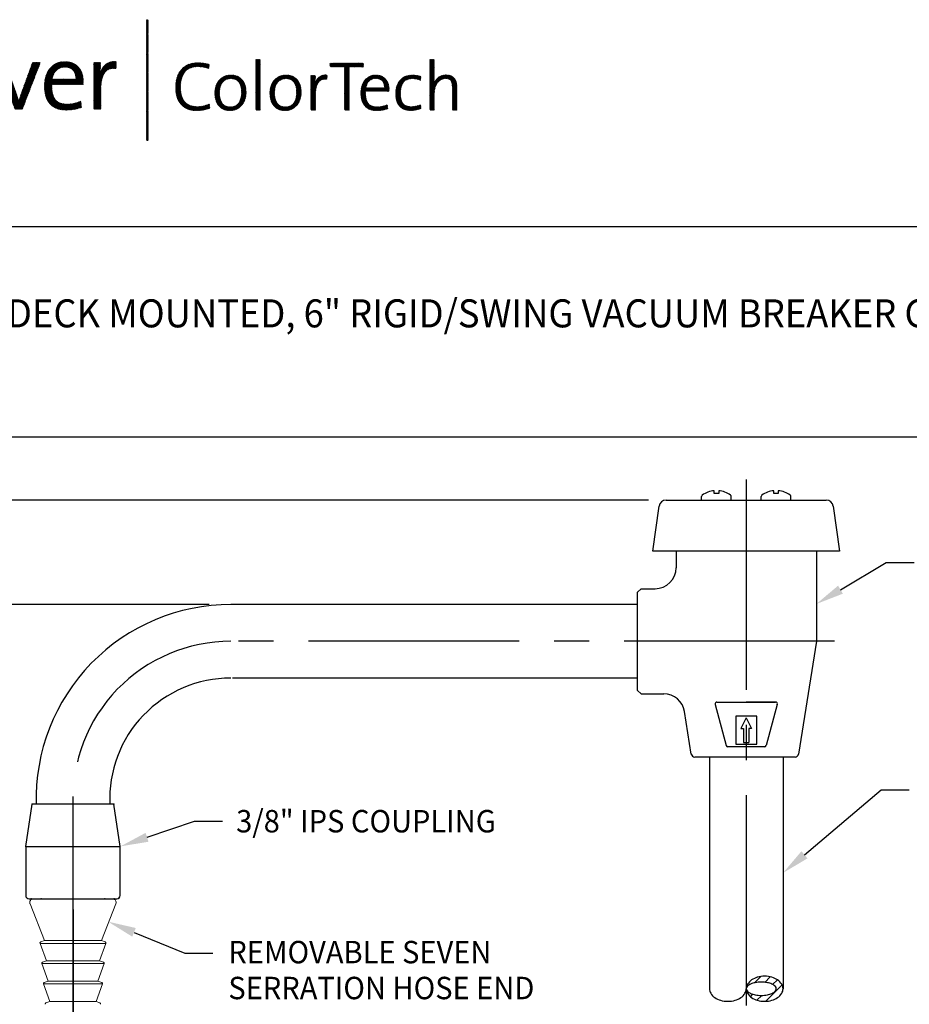
# Model space of a CAD drawing. Extents: x 21.3 to 40.4, y 1.1 to 25.9.
# Drawn here: x 26.1 to 34, y 17 to 25.7 of the extents above; entities that cross this region are included whole.
import ezdxf
from ezdxf.enums import TextEntityAlignment as Align

# ---------------------------------------------------------------- set-up
doc = ezdxf.new("R2010")
doc.units = 0
doc.header["$LTSCALE"] = 2.5
doc.header["$MEASUREMENT"] = 0
doc.linetypes.add('CENTER2', pattern=[1.125, 0.75, -0.125, 0.125, -0.125])
doc.linetypes.add('CENTERX2', pattern=[0.8, 0.5, -0.1, 0.1, -0.1])
doc.layers.get('0').update_dxf_attribs({"linetype": 'CONTINUOUS'})
doc.layers.get('DEFPOINTS').update_dxf_attribs({"linetype": 'CONTINUOUS'})
for name, color, linetype in [('1', 1, 'CONTINUOUS'), ('2', 2, 'CONTINUOUS'), ('BORDER', 7, 'CONTINUOUS'), ('CENTER', 1, 'CENTER2'), ('DIM', 7, 'CONTINUOUS')]:
    doc.layers.add(name, color=color, linetype=linetype)
doc.styles.add('PLATE', font='ROMAND', dxfattribs={"width": 0.95})
doc.styles.add('ROMAND', font='romand', dxfattribs={"width": 0.95})
pattern_1 = [(45, (-8.329125, -10.50025), (-0.00088388348, 0.00088388348), [])]

# ---------------------------------------------------------------- blocks, each defined once
blk = doc.blocks.new('*X4')
at = {"color": 0}
for p, q in [((10.5206, 11.6696), (10.5771, 11.7261)), ((10.6137, 11.6744), (10.6627, 11.7234)), ((10.6834, 11.6557), (10.7256, 11.6979)), ((10.4503, 11.5994), (10.4528, 11.6018)), ((10.6218, 11.5057), (10.7681, 11.652)), ((10.4857, 11.5463), (10.5074, 11.5681)), ((10.5434, 11.5156), (10.586, 11.5582)), ((10.1235, 11.1842), (10.2559, 11.3166)), ((10.2925, 11.2648), (10.3395, 11.3118)), ((10.3754, 11.2593), (10.4011, 11.285)), ((10.4355, 11.231), (10.4419, 11.2374)), ((10.1609, 11.1331), (10.2024, 11.1747)), ((10.2199, 11.1038), (10.2675, 11.1514)), ((10.3001, 11.0956), (10.355, 11.1505))]:
    blk.add_line(p, q, dxfattribs=at)
blk = doc.blocks.new('BREAK')
at = {"color": 7}
blk.add_lwpolyline([(0, 2.7079, 0.137605), (0.0113, 2.6677, 0.107032), (0.0481, 2.629, 0.080846), (0.0989, 2.6053, 0.068765), (0.1641, 2.5963, 0.068765), (0.2292, 2.6053, 0.080846), (0.2801, 2.629, 0.107032), (0.3168, 2.6677, 0.137605), (0.3281, 2.7079, 0.137605), (0.3168, 2.7482, 0.107032), (0.2801, 2.7868, 0.080846), (0.2292, 2.8105, 0.068765), (0.1641, 2.8195, 0.068765), (0.0989, 2.8105, 0.080846), (0.0481, 2.7868, 0.107032), (0.0113, 2.7482, 0.137605)], format="xyb", close=True, dxfattribs=at)
for points in [[(-0.3281, 2.7079, 0.137605), (-0.3168, 2.6677, 0.107032), (-0.2801, 2.629, 0.080846), (-0.2292, 2.6053, 0.068765), (-0.1641, 2.5963, 0.068765), (-0.0989, 2.6053, 0.080846), (-0.0481, 2.629, 0.107032), (-0.0113, 2.6677, 0.137605), (0, 2.7079, 0.137605)], [(0.3281, 2.2975, 0.137605), (0.3168, 2.3377, 0.107032), (0.2801, 2.3764, 0.080846), (0.2292, 2.4, 0.068765), (0.1641, 2.409, 0.068765), (0.0989, 2.4, 0.080846), (0.0481, 2.3764, 0.107032), (0.0113, 2.3377, 0.137605), (0, 2.2975, 0.137605)]]:
    blk.add_lwpolyline(points, format="xyb")
for centre, radius, start, end in [((0.1462, 2.6425), 0.1745, 105.73491, 124.22323), ((0.1462, 2.6425), 0.1745, 105.73491, 124.22323), ((0.1641, 2.5791), 0.2404, 90, 105.73491), ((0.1641, 2.5791), 0.2404, 90, 105.73491), ((0.1641, 2.5791), 0.2404, 74.26509, 90), ((0.1641, 2.5791), 0.2404, 74.26509, 90), ((0.1819, 2.6425), 0.1745, 55.77677, 74.26509), ((0.1819, 2.6425), 0.1745, 55.77677, 74.26509), ((0.0774, 2.7079), 0.0774, 148.66003, 180), ((0.0774, 2.7079), 0.0774, 148.66003, 180), ((0.0283, 2.7079), 0.0283, 136.69646, 180), ((0.0283, 2.7079), 0.0283, 136.69646, 180), ((0.0783, 2.6607), 0.097, 113.72541, 136.69646), ((0.0783, 2.6607), 0.097, 113.72541, 136.69646), ((0.1189, 2.6826), 0.126, 124.22323, 148.66003), ((0.1189, 2.6826), 0.126, 124.22323, 148.66003), ((0.1119, 2.5843), 0.1805, 100.31749, 113.72541), ((0.1119, 2.5843), 0.1805, 100.31749, 113.72541), ((0.134, 2.4626), 0.3042, 90, 100.31749), ((0.134, 2.4626), 0.3042, 90, 100.31749), ((0.134, 2.4626), 0.3042, 79.68251, 90), ((0.134, 2.4626), 0.3042, 79.68251, 90), ((0.1562, 2.5843), 0.1805, 66.27459, 79.68251), ((0.1562, 2.5843), 0.1805, 66.27459, 79.68251), ((0.1898, 2.6607), 0.097, 43.30354, 66.27459), ((0.1898, 2.6607), 0.097, 43.30354, 66.27459), ((0.2398, 2.7079), 0.0283, 0, 43.30354), ((0.2398, 2.7079), 0.0283, 0, 43.30354), ((0.2092, 2.6826), 0.126, 31.33997, 55.77677), ((0.2092, 2.6826), 0.126, 31.33997, 55.77677), ((0.2507, 2.7079), 0.0774, 0, 31.33997), ((0.2507, 2.7079), 0.0774, 0, 31.33997), ((0.0283, 2.7079), 0.0283, 180, 223.30354), ((0.0283, 2.7079), 0.0283, 180, 223.30354), ((0.0774, 2.7079), 0.0774, 180, 211.33997), ((0.0774, 2.7079), 0.0774, 180, 211.33997), ((0.0783, 2.7551), 0.097, 223.30354, 246.27459), ((0.0783, 2.7551), 0.097, 223.30354, 246.27459), ((0.1189, 2.7332), 0.126, 211.33997, 235.77677), ((0.1189, 2.7332), 0.126, 211.33997, 235.77677), ((0.1119, 2.8315), 0.1805, 246.27459, 259.68251), ((0.1119, 2.8315), 0.1805, 246.27459, 259.68251), ((0.134, 2.9532), 0.3042, 259.68251, 270), ((0.134, 2.9532), 0.3042, 259.68251, 270), ((0.134, 2.9532), 0.3042, 270, 280.31749), ((0.134, 2.9532), 0.3042, 270, 280.31749), ((0.1562, 2.8315), 0.1805, 280.31749, 293.72541), ((0.1562, 2.8315), 0.1805, 280.31749, 293.72541), ((0.1898, 2.7551), 0.097, 293.72541, 316.69646), ((0.1898, 2.7551), 0.097, 293.72541, 316.69646), ((0.2398, 2.7079), 0.0283, 316.69646, 0), ((0.2398, 2.7079), 0.0283, 316.69646, 0), ((0.2092, 2.7332), 0.126, 304.22323, 328.66003), ((0.2092, 2.7332), 0.126, 304.22323, 328.66003), ((0.2507, 2.7079), 0.0774, 328.66003, 360), ((0.2507, 2.7079), 0.0774, 328.66003, 360), ((0.1462, 2.7733), 0.1745, 235.77677, 254.26509), ((0.1462, 2.7733), 0.1745, 235.77677, 254.26509), ((0.1641, 2.8367), 0.2404, 254.26509, 270), ((0.1641, 2.8367), 0.2404, 270, 285.73491), ((0.1641, 2.8367), 0.2404, 270, 285.73491), ((0.1819, 2.7733), 0.1745, 285.73491, 304.22323), ((0.1819, 2.7733), 0.1745, 285.73491, 304.22323), ((-0.2092, 2.2721), 0.126, 124.22323, 148.66003), ((-0.2092, 2.2721), 0.126, 124.22323, 148.66003), ((-0.1819, 2.2321), 0.1745, 105.73491, 124.22323), ((-0.1819, 2.2321), 0.1745, 105.73491, 124.22323), ((-0.1641, 2.1687), 0.2404, 90, 105.73491), ((-0.1641, 2.1687), 0.2404, 90, 105.73491), ((-0.1641, 2.1687), 0.2404, 74.26509, 90), ((-0.1641, 2.1687), 0.2404, 74.26509, 90), ((-0.1462, 2.2321), 0.1745, 55.77677, 74.26509), ((-0.1462, 2.2321), 0.1745, 55.77677, 74.26509), ((-0.1189, 2.2721), 0.126, 31.33997, 55.77677), ((-0.1189, 2.2721), 0.126, 31.33997, 55.77677), ((-0.2507, 2.2975), 0.0774, 148.66003, 180), ((-0.2507, 2.2975), 0.0774, 148.66003, 180), ((-0.2507, 2.2975), 0.0774, 180, 211.33997), ((-0.2507, 2.2975), 0.0774, 180, 211.33997), ((-0.2398, 2.2975), 0.0283, 136.69646, 180), ((-0.2398, 2.2975), 0.0283, 136.69646, 180), ((-0.2398, 2.2975), 0.0283, 180, 223.30354), ((-0.2398, 2.2975), 0.0283, 180, 223.30354), ((-0.1898, 2.2503), 0.097, 113.72541, 136.69646), ((-0.1898, 2.2503), 0.097, 113.72541, 136.69646), ((-0.1562, 2.1739), 0.1805, 100.31749, 113.72541), ((-0.1562, 2.1739), 0.1805, 100.31749, 113.72541), ((-0.134, 2.0522), 0.3042, 90, 100.31749), ((-0.134, 2.0522), 0.3042, 90, 100.31749), ((-0.134, 2.0522), 0.3042, 79.68251, 90), ((-0.134, 2.0522), 0.3042, 79.68251, 90), ((-0.1119, 2.1739), 0.1805, 66.27459, 79.68251), ((-0.1119, 2.1739), 0.1805, 66.27459, 79.68251), ((-0.0783, 2.2503), 0.097, 43.30354, 66.27459), ((-0.0783, 2.2503), 0.097, 43.30354, 66.27459), ((-0.0774, 2.2975), 0.0774, 0, 31.33997), ((-0.0774, 2.2975), 0.0774, 0, 31.33997), ((-0.0774, 2.2975), 0.0774, 328.66003, 0), ((-0.0774, 2.2975), 0.0774, 328.66003, 0), ((-0.0283, 2.2975), 0.0283, 0, 43.30354), ((-0.0283, 2.2975), 0.0283, 0, 43.30354), ((-0.0283, 2.2975), 0.0283, 316.69646, 0), ((-0.0283, 2.2975), 0.0283, 316.69646, 0), ((-0.2092, 2.3228), 0.126, 211.33997, 235.77677), ((-0.2092, 2.3228), 0.126, 211.33997, 235.77677), ((-0.1819, 2.3628), 0.1745, 235.77677, 254.26509), ((-0.1819, 2.3628), 0.1745, 235.77677, 254.26509), ((-0.1898, 2.3446), 0.097, 223.30354, 246.27459), ((-0.1898, 2.3446), 0.097, 223.30354, 246.27459), ((-0.1641, 2.4262), 0.2404, 254.26509, 270), ((-0.1562, 2.421), 0.1805, 246.27459, 259.68251), ((-0.1562, 2.421), 0.1805, 246.27459, 259.68251), ((-0.134, 2.5427), 0.3042, 259.68251, 270), ((-0.134, 2.5427), 0.3042, 259.68251, 270), ((-0.1641, 2.4262), 0.2404, 270, 285.73491), ((-0.1641, 2.4262), 0.2404, 270, 285.73491), ((-0.134, 2.5427), 0.3042, 270, 280.31749), ((-0.134, 2.5427), 0.3042, 270, 280.31749), ((-0.1462, 2.3628), 0.1745, 285.73491, 304.22323), ((-0.1462, 2.3628), 0.1745, 285.73491, 304.22323), ((-0.1119, 2.421), 0.1805, 280.31749, 293.72541), ((-0.1119, 2.421), 0.1805, 280.31749, 293.72541), ((-0.1189, 2.3228), 0.126, 304.22323, 328.66003), ((-0.1189, 2.3228), 0.126, 304.22323, 328.66003), ((-0.0783, 2.3446), 0.097, 293.72541, 316.69646), ((-0.0783, 2.3446), 0.097, 293.72541, 316.69646)]:
    blk.add_arc(centre, radius, start, end)
blk.add_arc((0.1641, 2.8367), 0.2404, 254.26509, 270, dxfattribs=at)
at = {"layer": '1'}
blk.add_blockref('*X4', (-10.4483, -8.9092), dxfattribs=at)
blk = doc.blocks.new('WTITLE')
h = blk.add_hatch()
h.set_pattern_fill('ANSI31', color=4, scale=0.01, style=0)
h.set_pattern_definition(pattern_1)
h.paths.add_polyline_path([(-5.3422, -0.228), (-5.347, -0.228), (-5.347, -0.6581), (-5.3422, -0.6581)])
h = blk.add_hatch()
h.set_pattern_fill('ANSI31', color=4, scale=0.01, style=0)
h.set_pattern_definition(pattern_1)
edge = h.paths.add_edge_path()
edge.add_spline(control_points=[(-5.8122, -0.4892), (-5.8122, -0.4892), (-5.851, -0.3807), (-5.851, -0.3807)], knot_values=[3, 3, 3, 3, 4, 4, 4, 4], degree=3, periodic=0)
edge.add_spline(control_points=[(-5.851, -0.3807), (-5.851, -0.3807), (-5.8795, -0.3807), (-5.8795, -0.3807)], knot_values=[2, 2, 2, 2, 3, 3, 3, 3], degree=3, periodic=0)
edge.add_spline(control_points=[(-5.8795, -0.3807), (-5.8795, -0.3807), (-5.8165, -0.5471), (-5.8165, -0.5471)], knot_values=[1, 1, 1, 1, 2, 2, 2, 2], degree=3, periodic=0)
edge.add_spline(control_points=[(-5.8165, -0.5471), (-5.8165, -0.5471), (-5.7904, -0.5471), (-5.7904, -0.5471)], knot_values=[0, 0, 0, 0, 1, 1, 1, 1], degree=3, periodic=0)
edge.add_spline(control_points=[(-5.7904, -0.5471), (-5.7904, -0.5471), (-5.7262, -0.3807), (-5.7262, -0.3807)], knot_values=[9, 9, 9, 9, 10, 10, 10, 10], degree=3, periodic=0)
edge.add_spline(control_points=[(-5.7262, -0.3807), (-5.7262, -0.3807), (-5.7536, -0.3807), (-5.7536, -0.3807)], knot_values=[8, 8, 8, 8, 9, 9, 9, 9], degree=3, periodic=0)
edge.add_spline(control_points=[(-5.7536, -0.3807), (-5.7536, -0.3807), (-5.7935, -0.4905), (-5.7935, -0.4905)], knot_values=[7, 7, 7, 7, 8, 8, 8, 8], degree=3, periodic=0)
edge.add_spline(control_points=[(-5.7935, -0.4905), (-5.7968, -0.4996), (-5.7998, -0.5096), (-5.8025, -0.5187)], knot_values=[6, 6, 6, 6, 7, 7, 7, 7], degree=3, periodic=0)
edge.add_spline(control_points=[(-5.8025, -0.5187), (-5.8025, -0.5187), (-5.8028, -0.5187), (-5.8028, -0.5187)], knot_values=[5.000026, 5.000026, 5.000026, 5.000026, 5.999964, 5.999964, 5.999964, 5.999964], degree=3, periodic=0)
edge.add_spline(control_points=[(-5.8028, -0.5187), (-5.8059, -0.5089), (-5.8089, -0.4996), (-5.8122, -0.4892)], knot_values=[4, 4, 4, 4, 5, 5, 5, 5], degree=3, periodic=0)
h = blk.add_hatch()
h.set_pattern_fill('ANSI31', color=4, scale=0.01, style=0)
h.set_pattern_definition(pattern_1)
edge = h.paths.add_edge_path()
edge.add_spline(control_points=[(-5.574, -0.4587), (-5.5733, -0.4537), (-5.5733, -0.4493), (-5.5733, -0.4463), (-5.5733, -0.4095), (-5.5924, -0.3777), (-5.6383, -0.3777), (-5.6845, -0.3777), (-5.7112, -0.4149), (-5.7112, -0.4647), (-5.7112, -0.523), (-5.6845, -0.5501), (-5.6343, -0.5501), (-5.6135, -0.5501), (-5.5948, -0.5464), (-5.5794, -0.5401)], knot_values=[4, 4, 4, 4, 5, 5, 5, 6, 6, 6, 7, 7, 7, 8, 8, 8, 9, 9, 9, 9], degree=3, periodic=0)
edge.add_spline(control_points=[(-5.5794, -0.5401), (-5.5794, -0.5401), (-5.5817, -0.5187), (-5.5817, -0.5187)], knot_values=[3, 3, 3, 3, 4, 4, 4, 4], degree=3, periodic=0)
edge.add_spline(control_points=[(-5.5817, -0.5187), (-5.5941, -0.525), (-5.6125, -0.5293), (-5.6299, -0.5293), (-5.667, -0.5293), (-5.6868, -0.5086), (-5.6851, -0.4587)], knot_values=[1, 1, 1, 1, 2, 2, 2, 3, 3, 3, 3], degree=3, periodic=0)
edge.add_spline(control_points=[(-5.6851, -0.4587), (-5.6851, -0.4587), (-5.574, -0.4587), (-5.574, -0.4587)], knot_values=[0, 0, 0, 0, 1, 1, 1, 1], degree=3, periodic=0)
edge = h.paths.add_edge_path(flags=16)
edge.add_spline(control_points=[(-5.5995, -0.44), (-5.5995, -0.44), (-5.6838, -0.44), (-5.6838, -0.44)], knot_values=[1, 1, 1, 1, 2, 2, 2, 2], degree=3, periodic=0)
edge.add_spline(control_points=[(-5.6838, -0.44), (-5.6798, -0.4139), (-5.663, -0.3968), (-5.6396, -0.3968)], knot_values=[0, 0, 0, 0, 1, 1, 1, 1], degree=3, periodic=0)
edge.add_spline(control_points=[(-5.6396, -0.3968), (-5.6142, -0.3968), (-5.5988, -0.4142), (-5.5995, -0.44)], knot_values=[2, 2, 2, 2, 3, 3, 3, 3], degree=3, periodic=0)
h = blk.add_hatch()
h.set_pattern_fill('ANSI31', color=4, scale=0.01, style=0)
h.set_pattern_definition(pattern_1)
edge = h.paths.add_edge_path()
edge.add_spline(control_points=[(-5.5143, -0.4229), (-5.5143, -0.4229), (-5.5147, -0.4226), (-5.5147, -0.4226)], knot_values=[6.00001, 6.00001, 6.00001, 6.00001, 6.99999, 6.99999, 6.99999, 6.99999], degree=3, periodic=0)
edge.add_spline(control_points=[(-5.5147, -0.4226), (-5.5123, -0.4082), (-5.511, -0.3918), (-5.511, -0.3807)], knot_values=[5, 5, 5, 5, 6, 6, 6, 6], degree=3, periodic=0)
edge.add_spline(control_points=[(-5.511, -0.3807), (-5.511, -0.3807), (-5.5358, -0.3807), (-5.5358, -0.3807)], knot_values=[4, 4, 4, 4, 5, 5, 5, 5], degree=3, periodic=0)
edge.add_spline(control_points=[(-5.5358, -0.3807), (-5.5358, -0.3807), (-5.5358, -0.5471), (-5.5358, -0.5471)], knot_values=[3, 3, 3, 3, 4, 4, 4, 4], degree=3, periodic=0)
edge.add_spline(control_points=[(-5.5358, -0.5471), (-5.5358, -0.5471), (-5.5106, -0.5471), (-5.5106, -0.5471)], knot_values=[2, 2, 2, 2, 3, 3, 3, 3], degree=3, periodic=0)
edge.add_spline(control_points=[(-5.5106, -0.5471), (-5.5106, -0.5471), (-5.5106, -0.4805), (-5.5106, -0.4805)], knot_values=[1, 1, 1, 1, 2, 2, 2, 2], degree=3, periodic=0)
edge.add_spline(control_points=[(-5.5106, -0.4805), (-5.5106, -0.4246), (-5.4932, -0.3965), (-5.4564, -0.4025)], knot_values=[0, 0, 0, 0, 1, 1, 1, 1], degree=3, periodic=0)
edge.add_spline(control_points=[(-5.4564, -0.4025), (-5.4564, -0.4025), (-5.4554, -0.3777), (-5.4554, -0.3777)], knot_values=[8, 8, 8, 8, 9, 9, 9, 9], degree=3, periodic=0)
edge.add_spline(control_points=[(-5.4554, -0.3777), (-5.4902, -0.3737), (-5.5076, -0.3985), (-5.5143, -0.4229)], knot_values=[7, 7, 7, 7, 8, 8, 8, 8], degree=3, periodic=0)
h = blk.add_hatch()
h.set_pattern_fill('ANSI31', color=4, scale=0.01, style=0)
h.set_pattern_definition(pattern_1)
edge = h.paths.add_edge_path()
edge.add_spline(control_points=[(-5.1689, -0.5522), (-5.1509, -0.5522), (-5.1348, -0.5485), (-5.1217, -0.5428), (-5.1217, -0.5428), (-5.1235, -0.5287), (-5.1235, -0.5287)], knot_values=[8, 8, 8, 8, 9, 9, 9, 10, 10, 10, 10], degree=3, periodic=0)
edge.add_spline(control_points=[(-5.1235, -0.5287), (-5.1341, -0.5341), (-5.1506, -0.5383), (-5.1642, -0.5383), (-5.2067, -0.5383), (-5.2265, -0.5124), (-5.2265, -0.4677), (-5.2265, -0.4287), (-5.2094, -0.3953), (-5.1667, -0.3953), (-5.1531, -0.3953), (-5.14, -0.3973), (-5.1257, -0.402), (-5.1257, -0.402), (-5.124, -0.3872), (-5.124, -0.3872), (-5.1365, -0.384), (-5.1501, -0.382), (-5.1632, -0.382), (-5.2203, -0.382), (-5.2435, -0.4208), (-5.2435, -0.4704), (-5.2435, -0.5213), (-5.2188, -0.5522), (-5.1689, -0.5522)], knot_values=[0, 0, 0, 0, 1, 1, 1, 2, 2, 2, 3, 3, 3, 4, 4, 4, 5, 5, 5, 6, 6, 6, 7, 7, 7, 8, 8, 8, 8], degree=3, periodic=0)
edge = h.paths.add_edge_path()
edge.add_spline(control_points=[(-5.0504, -0.5522), (-5.083, -0.5522), (-5.1037, -0.5322), (-5.1037, -0.4892), (-5.1037, -0.4549), (-5.083, -0.4255), (-5.0462, -0.4255), (-5.0175, -0.4255), (-4.9926, -0.4413), (-4.9926, -0.487), (-4.9926, -0.5228), (-5.0143, -0.5522), (-5.0504, -0.5522)], knot_values=[0, 0, 0, 0, 1, 1, 1, 2, 2, 2, 3, 3, 3, 4, 4, 4, 4], degree=3, periodic=0)
edge = h.paths.add_edge_path(flags=16)
edge.add_spline(control_points=[(-5.0479, -0.4381), (-5.0682, -0.4381), (-5.0874, -0.4536), (-5.0874, -0.4879), (-5.0874, -0.5205), (-5.0731, -0.5393), (-5.0477, -0.5393), (-5.0274, -0.5393), (-5.0086, -0.5238), (-5.0086, -0.4877), (-5.0086, -0.4568), (-5.022, -0.4381), (-5.0479, -0.4381)], knot_values=[0, 0, 0, 0, 1, 1, 1, 2, 2, 2, 3, 3, 3, 4, 4, 4, 4], degree=3, periodic=0)
h.paths.add_polyline_path([(-4.9575, -0.5502), (-4.9419, -0.5502), (-4.9419, -0.3699), (-4.9575, -0.3699)])
edge = h.paths.add_edge_path(flags=16)
edge.add_spline(control_points=[(-4.8515, -0.4381), (-4.8718, -0.4381), (-4.8911, -0.4536), (-4.8911, -0.4879), (-4.8911, -0.5205), (-4.8767, -0.5393), (-4.8513, -0.5393), (-4.831, -0.5393), (-4.8123, -0.5238), (-4.8123, -0.4877), (-4.8123, -0.4568), (-4.8256, -0.4381), (-4.8515, -0.4381)], knot_values=[0, 0, 0, 0, 1, 1, 1, 2, 2, 2, 3, 3, 3, 4, 4, 4, 4], degree=3, periodic=0)
edge = h.paths.add_edge_path()
edge.add_spline(control_points=[(-4.854, -0.5522), (-4.8866, -0.5522), (-4.9074, -0.5322), (-4.9074, -0.4892), (-4.9074, -0.4549), (-4.8866, -0.4255), (-4.8498, -0.4255), (-4.8212, -0.4255), (-4.7962, -0.4413), (-4.7962, -0.487), (-4.7962, -0.5228), (-4.8179, -0.5522), (-4.854, -0.5522)], knot_values=[0, 0, 0, 0, 1, 1, 1, 2, 2, 2, 3, 3, 3, 4, 4, 4, 4], degree=3, periodic=0)
edge = h.paths.add_edge_path()
edge.add_spline(control_points=[(-4.7612, -0.4274), (-4.7612, -0.4274), (-4.7612, -0.5502), (-4.7612, -0.5502), (-4.7612, -0.5502), (-4.7456, -0.5502), (-4.7456, -0.5502), (-4.7456, -0.5502), (-4.7456, -0.5013), (-4.7456, -0.5013), (-4.7456, -0.4586), (-4.7322, -0.4361), (-4.7043, -0.4405), (-4.7043, -0.4405), (-4.7036, -0.4255), (-4.7036, -0.4255), (-4.7305, -0.4222), (-4.7434, -0.4415), (-4.7481, -0.4598)], knot_values=[7, 7, 7, 7, 7.999999, 7.999999, 7.999999, 8.999999, 8.999999, 8.999999, 9.999999, 9.999999, 9.999999, 10.999999, 10.999999, 10.999999, 11.999999, 11.999999, 11.999999, 12.999999, 12.999999, 12.999999, 12.999999], degree=3, periodic=0)
edge.add_spline(control_points=[(-4.7481, -0.4598), (-4.7481, -0.4598), (-4.7486, -0.4595), (-4.7486, -0.4595), (-4.7463, -0.4487), (-4.7453, -0.4361), (-4.7453, -0.4274), (-4.7453, -0.4274), (-4.7453, -0.4274), (-4.7453, -0.4274)], knot_values=[4.999999, 4.999999, 4.999999, 4.999999, 5.99999, 5.99999, 5.99999, 6.99999, 6.99999, 6.99999, 6.99999, 6.99999, 6.99999, 6.99999], degree=3, periodic=0)
edge.add_spline(control_points=[(-4.7453, -0.4274), (-4.7453, -0.4274), (-4.7612, -0.4274), (-4.7612, -0.4274), (-4.7612, -0.4274), (-4.7612, -0.4274), (-4.7612, -0.4274)], knot_values=[3.999999, 3.999999, 3.999999, 3.999999, 4.999997, 4.999997, 4.999997, 4.999998, 4.999998, 4.999998, 4.999998], degree=3, periodic=0)
h.paths.add_polyline_path([(-4.6411, -0.5502), (-4.6253, -0.5502), (-4.6253, -0.3966), (-4.5737, -0.3966), (-4.5737, -0.3835), (-4.6927, -0.3835), (-4.6927, -0.3966), (-4.6411, -0.3966)])
edge = h.paths.add_edge_path()
edge.add_spline(control_points=[(-4.4833, -0.483), (-4.4833, -0.483), (-4.5666, -0.483), (-4.5666, -0.483), (-4.5681, -0.5228), (-4.553, -0.5391), (-4.5243, -0.5391), (-4.5115, -0.5391), (-4.4977, -0.5356), (-4.4887, -0.5312), (-4.4887, -0.5312), (-4.4873, -0.545), (-4.4873, -0.545), (-4.4984, -0.5495), (-4.5117, -0.5522), (-4.527, -0.5522), (-4.5636, -0.5522), (-4.5831, -0.5324), (-4.5831, -0.4892), (-4.5831, -0.4526), (-4.5634, -0.4255), (-4.53, -0.4255), (-4.4967, -0.4255), (-4.4828, -0.4484), (-4.4828, -0.4749), (-4.4828, -0.4766), (-4.4828, -0.4795), (-4.4833, -0.483)], knot_values=[0, 0, 0, 0, 1, 1, 1, 2, 2, 2, 3, 3, 3, 4, 4, 4, 5, 5, 5, 6, 6, 6, 7, 7, 7, 8, 8, 8, 9, 9, 9, 9], degree=3, periodic=0)
edge = h.paths.add_edge_path(flags=16)
edge.add_spline(control_points=[(-4.5656, -0.4709), (-4.5621, -0.4504), (-4.5493, -0.4373), (-4.531, -0.4373)], knot_values=[0, 0, 0, 0, 1, 1, 1, 1], degree=3, periodic=0)
edge.add_spline(control_points=[(-4.531, -0.4373), (-4.511, -0.4373), (-4.4989, -0.4512), (-4.4994, -0.4709), (-4.4994, -0.4709), (-4.5656, -0.4709), (-4.5656, -0.4709)], knot_values=[1, 1, 1, 1, 2, 2, 2, 3, 3, 3, 3], degree=3, periodic=0)
edge = h.paths.add_edge_path()
edge.add_spline(control_points=[(-4.4063, -0.5517), (-4.3907, -0.5517), (-4.3771, -0.5477), (-4.369, -0.5445), (-4.369, -0.5445), (-4.3704, -0.5309), (-4.3704, -0.5309)], knot_values=[8, 8, 8, 8, 9, 9, 9, 10, 10, 10, 10], degree=3, periodic=0)
edge.add_spline(control_points=[(-4.3704, -0.5309), (-4.3791, -0.5354), (-4.3914, -0.5383), (-4.403, -0.5383), (-4.4344, -0.5383), (-4.4423, -0.5164), (-4.4423, -0.4899), (-4.4423, -0.4588), (-4.4285, -0.4381), (-4.4008, -0.4381), (-4.3899, -0.4381), (-4.3796, -0.4405), (-4.3712, -0.444), (-4.3712, -0.444), (-4.3694, -0.4301), (-4.3694, -0.4301), (-4.3783, -0.4274), (-4.389, -0.426), (-4.3991, -0.426), (-4.4386, -0.426), (-4.4589, -0.4524), (-4.4589, -0.4931), (-4.4589, -0.5406), (-4.4322, -0.5517), (-4.4063, -0.5517)], knot_values=[0, 0, 0, 0, 1, 1, 1, 2, 2, 2, 3, 3, 3, 4, 4, 4, 5, 5, 5, 6, 6, 6, 7, 7, 7, 8, 8, 8, 8], degree=3, periodic=0)
edge = h.paths.add_edge_path()
edge.add_spline(control_points=[(-4.3215, -0.3699), (-4.3215, -0.3699), (-4.3371, -0.3699), (-4.3371, -0.3699), (-4.3371, -0.3699), (-4.3371, -0.5502), (-4.3371, -0.5502), (-4.3371, -0.5502), (-4.3215, -0.5502), (-4.3215, -0.5502), (-4.3215, -0.5502), (-4.3215, -0.4914), (-4.3215, -0.4914), (-4.3215, -0.4605), (-4.3052, -0.4378), (-4.282, -0.4378), (-4.2628, -0.4378), (-4.2571, -0.4499), (-4.2571, -0.4704), (-4.2571, -0.4704), (-4.2571, -0.5502), (-4.2571, -0.5502)], knot_values=[0, 0, 0, 0, 0.999999, 0.999999, 0.999999, 1.999999, 1.999999, 1.999999, 2.999999, 2.999999, 2.999999, 3.999999, 3.999999, 3.999999, 4.999999, 4.999999, 4.999999, 5.999999, 5.999999, 5.999999, 6.999999, 6.999999, 6.999999, 6.999999], degree=3, periodic=0)
edge.add_spline(control_points=[(-4.2571, -0.5502), (-4.2571, -0.5502), (-4.2415, -0.5502), (-4.2415, -0.5502), (-4.2415, -0.5502), (-4.2415, -0.4647), (-4.2415, -0.4647), (-4.2415, -0.4427), (-4.2502, -0.4252), (-4.2786, -0.4252), (-4.3, -0.4252), (-4.3159, -0.4373), (-4.323, -0.4563), (-4.323, -0.4563), (-4.3235, -0.4561), (-4.3235, -0.4561), (-4.322, -0.4499), (-4.3215, -0.44), (-4.3215, -0.4316), (-4.3215, -0.4316), (-4.3215, -0.3699), (-4.3215, -0.3699), (-4.3215, -0.3699), (-4.3215, -0.3699), (-4.3215, -0.3699)], knot_values=[6.999999, 6.999999, 6.999999, 6.999999, 7.999999, 7.999999, 7.999999, 8.999999, 8.999999, 8.999999, 9.999999, 9.999999, 9.999999, 10.999999, 10.999999, 10.999999, 11.999999, 11.999999, 11.999999, 12.999999, 12.999999, 12.999999, 13.999999, 13.999999, 13.999999, 14, 14, 14, 14], degree=3, periodic=0)
for p, q in [((-7.7035, -0.9652), (-0.0785, -0.9652)), ((-7.7035, -1.7152), (-0.0785, -1.7152))]:
    blk.add_line(p, q)
at = {"style": 'PLATE', "width": 0.95}
for tag, p, height in [('PLATE1', (-7.7035, -1.1652), 0.14), ('DESC1', (-7.7035, -1.3252), 0.1), ('DESC1', (-7.7035, -1.4852), 0.1), ('DESC1', (-7.7035, -1.6452), 0.1), ('PLATE2', (-7.7035, -1.9152), 0.14), ('DESC2', (-7.7035, -2.0752), 0.1), ('DESC2', (-7.7035, -2.2352), 0.1), ('DESC2', (-7.7035, -2.3952), 0.1), ('DWG', (-6.606, -10.0602), 0.14), ('REV', (-2.391, -10.0584), 0.1)]:
    blk.add_attdef(tag, p, '', height=height, dxfattribs=at)

msp = doc.modelspace()

# ---------------------------------------------------------------- linework, layer by layer
at = {"color": 4}
for p, q in [((32.2936, 21.5251), (32.2936, 21.5496)), ((32.3336, 21.5251), (32.2936, 21.5251)), ((32.3336, 21.5496), (32.3336, 21.5251)), ((32.8249, 21.5251), (32.8249, 21.5496)), ((32.8649, 21.5251), (32.8249, 21.5251)), ((32.8649, 21.5496), (32.8649, 21.5251)), ((32.1811, 21.4655), (32.1811, 21.4979)), ((32.4461, 21.4655), (32.4461, 21.4979)), ((32.7124, 21.4655), (32.7124, 21.4979)), ((32.9774, 21.4655), (32.9774, 21.4979)), ((32.3023, 19.6448), (32.4013, 19.2765)), ((32.8563, 19.6448), (32.7573, 19.2765)), ((32.4855, 19.54), (32.4855, 19.29)), ((32.673, 19.54), (32.4855, 19.54)), ((32.5793, 19.5243), (32.5324, 19.4306)), ((32.5793, 19.5243), (32.6261, 19.4306)), ((32.673, 19.29), (32.673, 19.54)), ((32.5324, 19.4306), (32.5558, 19.4306)), ((32.5558, 19.4306), (32.5558, 19.3056)), ((32.6027, 19.4306), (32.6027, 19.3056)), ((32.6261, 19.4306), (32.6027, 19.4306)), ((32.7422, 19.265), (32.4164, 19.265)), ((32.4855, 19.29), (32.673, 19.29)), ((32.5558, 19.3056), (32.6027, 19.3056)), ((32.5793, 19.29), (32.673, 19.29)), ((26.2061, 17.9098), (26.2382, 17.9098))]:
    msp.add_line(p, q, dxfattribs=at)
for p, q in [((31.8655, 21.4655), (33.2931, 21.4655)), ((31.7468, 21.0105), (31.8031, 21.4112)), ((33.3554, 21.4112), (33.4118, 21.0105)), ((31.7872, 21.0105), (31.7468, 21.0105)), ((33.3714, 21.0105), (31.7872, 21.0105)), ((31.9544, 21.0105), (31.9544, 20.863)), ((33.2044, 21.0105), (33.2044, 20.2067)), ((33.4118, 21.0105), (33.3714, 21.0105)), ((31.6415, 20.6755), (31.6105, 20.6445)), ((31.6105, 20.547), (31.6105, 20.6445)), ((31.6415, 20.6755), (31.7669, 20.6755)), ((31.6105, 20.2067), (31.6105, 20.547)), ((31.6105, 20.5348), (27.9856, 20.5348)), ((31.6105, 19.8665), (31.6105, 20.2067)), ((33.2044, 20.2067), (33.0451, 19.2011)), ((31.6105, 19.8786), (28.0001, 19.8786)), ((31.6105, 19.769), (31.6105, 19.8665)), ((31.6105, 19.769), (31.6415, 19.738)), ((31.6415, 19.738), (31.8443, 19.738)), ((32.3174, 19.6645), (32.5793, 19.6645)), ((32.5793, 19.6645), (32.8412, 19.6645)), ((32.5793, 19.6645), (32.7355, 19.6645)), ((32.8412, 19.6645), (32.5793, 19.6645)), ((32.0894, 19.2011), (32.0295, 19.5798)), ((32.239, 19.175), (32.12, 19.175)), ((32.9195, 19.175), (32.239, 19.175)), ((32.2511, 19.175), (32.2511, 17.1089)), ((32.9074, 19.175), (32.9074, 17.1089)), ((33.0145, 19.175), (32.9195, 19.175)), ((26.1572, 18.3786), (26.2134, 18.7536)), ((26.9434, 18.7536), (26.2134, 18.7536)), ((26.9997, 18.3786), (26.9434, 18.7536)), ((26.1572, 18.3786), (26.9997, 18.3786)), ((26.1572, 18.3786), (26.1572, 17.9411)), ((26.9997, 17.9411), (26.9997, 18.3786)), ((26.1884, 17.9098), (26.9684, 17.9098)), ((26.2097, 17.9098), (26.9472, 17.9098)), ((26.2347, 17.9098), (26.2382, 17.9098)), ((26.2382, 17.9098), (26.5784, 17.9098))]:
    msp.add_line(p, q)
at = {"color": 2}
for p, q in [((33.4193, 20.6671), (33.8265, 20.9089)), ((33.8265, 20.9089), (34.0765, 20.9089))]:
    msp.add_line(p, q, dxfattribs=at)
at = {"color": 2, "linetype": 'ByBlock'}
msp.add_line((27.793, 20.5348), (24.5286, 20.5348), dxfattribs=at)
at = {"color": 7, "linetype": 'Continuous', "lineweight": 15}
for p, q in [((26.2244, 17.9098), (26.5784, 17.9098)), ((26.5784, 17.9098), (26.9324, 17.9098)), ((26.1954, 17.867), (26.3256, 17.5393)), ((26.8312, 17.5393), (26.9614, 17.867)), ((26.2849, 17.514), (26.3412, 17.3581)), ((26.3256, 17.5393), (26.2909, 17.5268)), ((26.3256, 17.5393), (26.5784, 17.5393)), ((26.5784, 17.5393), (26.8312, 17.5393)), ((26.8156, 17.3581), (26.8719, 17.514)), ((26.8659, 17.5268), (26.8312, 17.5393)), ((26.3005, 17.3328), (26.3569, 17.1769)), ((26.3412, 17.3581), (26.3066, 17.3456)), ((26.3412, 17.3581), (26.8156, 17.3581)), ((26.7999, 17.1769), (26.8563, 17.3328)), ((26.8502, 17.3456), (26.8156, 17.3581)), ((26.3162, 17.1516), (26.3725, 16.9957)), ((26.3569, 17.1769), (26.3222, 17.1644)), ((26.3569, 17.1769), (26.7999, 17.1769)), ((26.7843, 16.9957), (26.8406, 17.1516)), ((26.8346, 17.1644), (26.7999, 17.1769)), ((26.3725, 16.9957), (26.3378, 16.9832)), ((26.3725, 16.9957), (26.7843, 16.9957)), ((26.819, 16.9832), (26.7843, 16.9957))]:
    msp.add_line(p, q, dxfattribs=at)
at = {"color": 1, "linetype": 'CENTERX2', "lineweight": 0}
msp.add_line((26.5784, 17.9098), (26.5784, 16.2061), dxfattribs=at)
at = {"color": 8, "linetype": 'Continuous', "lineweight": 0}
for p, q in [((26.8719, 17.514), (26.2849, 17.514)), ((26.8563, 17.3328), (26.3005, 17.3328)), ((26.8406, 17.1516), (26.3162, 17.1516))]:
    msp.add_line(p, q, dxfattribs=at)
at = {"color": 4}
for centre, radius, start, end in [((32.1961, 21.4979), 0.015, 125.21787, 180), ((32.3136, 21.3314), 0.2188, 95.2458, 125.21787), ((32.3136, 21.3314), 0.2188, 54.78213, 84.7542), ((32.4311, 21.4979), 0.015, 0, 54.78213), ((32.7274, 21.4979), 0.015, 125.21787, 180), ((32.8449, 21.3314), 0.2188, 95.2458, 125.21787), ((32.8449, 21.3314), 0.2188, 54.78213, 84.7542), ((32.9624, 21.4979), 0.015, 0, 54.78213), ((32.4164, 19.2806), 0.0156, 195.0481, 270), ((32.7422, 19.2806), 0.0156, 270, 344.9519)]:
    msp.add_arc(centre, radius, start, end, dxfattribs=at)
for centre, radius, start, end in [((31.8655, 21.4025), 0.063, 90, 172), ((33.2931, 21.4025), 0.063, 8, 90), ((31.7669, 20.863), 0.1875, 270, 0), ((27.9836, 18.8007), 1.734, 89.91815, 181.55737), ((27.9836, 18.8007), 1.078, 89.91815, 182.50557), ((31.8443, 19.5505), 0.1875, 9, 90), ((32.3174, 19.6488), 0.0156, 90, 195.0481), ((32.8412, 19.6488), 0.0156, 344.9519, 90), ((33.0145, 19.206), 0.031, 351, 351), ((32.12, 19.206), 0.031, 189, 270), ((33.0145, 19.206), 0.031, 270, 351), ((26.1884, 17.9411), 0.0312, 180, 270), ((26.9684, 17.9411), 0.0312, 270, 0)]:
    msp.add_arc(centre, radius, start, end)
at = {"color": 7, "linetype": 'Continuous', "lineweight": 15}
for centre, radius, start, end in [((26.2244, 17.8786), 0.0313, 90, 201.66921), ((26.9324, 17.8786), 0.0312, 338.33079, 90), ((26.2943, 17.5174), 0.01, 109.86421, 199.86421), ((26.8625, 17.5174), 0.01, 340.13579, 70.13579), ((26.31, 17.3362), 0.01, 109.86421, 199.86421), ((26.8468, 17.3362), 0.01, 340.13579, 70.13579), ((26.3256, 17.155), 0.01, 109.86421, 199.86421), ((26.8312, 17.155), 0.01, 340.13579, 70.13579), ((26.3412, 16.9738), 0.01, 109.86421, 199.86421), ((26.8156, 16.9738), 0.01, 340.13579, 70.13579)]:
    msp.add_arc(centre, radius, start, end, dxfattribs=at)
at = {"color": 2}
msp.add_solid([(33.4406, 20.6313), (33.3981, 20.703), (33.2044, 20.5395)], dxfattribs=at)
at = {"layer": '2'}
for p in [(26.2134, 18.7536), (26.9434, 18.7536), (26.1572, 18.3786), (26.9878, 17.9166)]:
    msp.add_point(p, dxfattribs=at)
at = {"layer": '2', "color": 4}
for p in [(26.2061, 17.9098), (26.2934, 17.9098), (26.2934, 17.9098), (26.2934, 17.9098), (26.8634, 17.9098), (26.8634, 17.9098), (26.8634, 17.9098)]:
    msp.add_point(p, dxfattribs=at)
at = {"layer": '2', "linetype": 'Continuous'}
msp.add_point((26.9461, 17.9098), dxfattribs=at)
at = {"layer": '2', "color": 4, "linetype": 'Continuous'}
msp.add_point((26.947, 17.9098), dxfattribs=at)
at = {"layer": 'CENTER'}
for p, q in [((32.5793, 21.6482), (32.5793, 8.3267)), ((33.3666, 20.2067), (27.9856, 20.2067)), ((26.5784, 18.7536), (26.5793, 15.9293))]:
    msp.add_line(p, q, dxfattribs=at)
msp.add_arc((27.9836, 18.8007), 1.406, 89.91815, 181.9208, dxfattribs=at)
at = {"layer": 'DEFPOINTS', "color": 0, "linetype": 'ByBlock'}
for p in [(31.8655, 21.4655), (31.8655, 21.4655), (31.8655, 21.4655), (33.2931, 21.4655), (27.9836, 20.5347), (27.9856, 20.5348), (27.9861, 20.5347), (27.9861, 20.5347), (26.2061, 17.9098), (26.2061, 17.9098)]:
    msp.add_point(p, dxfattribs=at)
at = {"layer": 'DIM', "color": 2, "linetype": 'ByBlock'}
for p, q in [((31.7085, 21.4655), (23.3554, 21.4655)), ((31.7092, 21.4655), (28.1014, 21.4655))]:
    msp.add_line(p, q, dxfattribs=at)
at = {"layer": 'DIM', "color": 2}
for p, q in [((33.0983, 18.3033), (33.7823, 18.8816)), ((33.7823, 18.8816), (34.0323, 18.8816)), ((27.2384, 18.4591), (27.6605, 18.6029)), ((27.6605, 18.6029), (27.9105, 18.6029)), ((27.1226, 17.612), (27.5764, 17.4253)), ((27.5764, 17.4253), (27.8264, 17.4253))]:
    msp.add_line(p, q, dxfattribs=at)
for points in [[(27.2519, 18.4197), (27.225, 18.4986), (27.0018, 18.3786)], [(33.1252, 18.2715), (33.0714, 18.3352), (32.9074, 18.1419)], [(27.1067, 17.5735), (27.1384, 17.6506), (26.8914, 17.7072)]]:
    msp.add_solid(points, dxfattribs=at)

# ---------------------------------------------------------------- block references
at = {"layer": 'BORDER'}
ref = msp.add_blockref('WTITLE', (40.6026, 26.3189), dxfattribs=dict(at, xscale=2.5, yscale=2.5, zscale=2.5))
ref.add_attrib('DESC1', 'LABORATORY MIXING FAUCET, DECK MOUNTED, 6" RIGID/SWING VACUUM BREAKER GOOSENECK, WRIST', (21.3437, 23.0057), dxfattribs={"layer": '0', "height": 0.25, "style": 'PLATE', "width": 0.95})
at = {"layer": 'DIM'}
msp.add_blockref('BREAK', (32.5793, 14.401), dxfattribs=at)

# ---------------------------------------------------------------- texts
at = {"layer": 'DIM', "style": 'ROMAND', "width": 0.95}
for s, p in [('3/8" IPS COUPLING', (28.0329, 18.6029)), ('REMOVABLE SEVEN', (27.9632, 17.4358)), ('SERRATION HOSE END', (27.9632, 17.1156))]:
    msp.add_text(s, height=0.2, dxfattribs=at).set_placement(p, align=Align.MIDDLE_LEFT)

doc.saveas('drawing.dxf')
